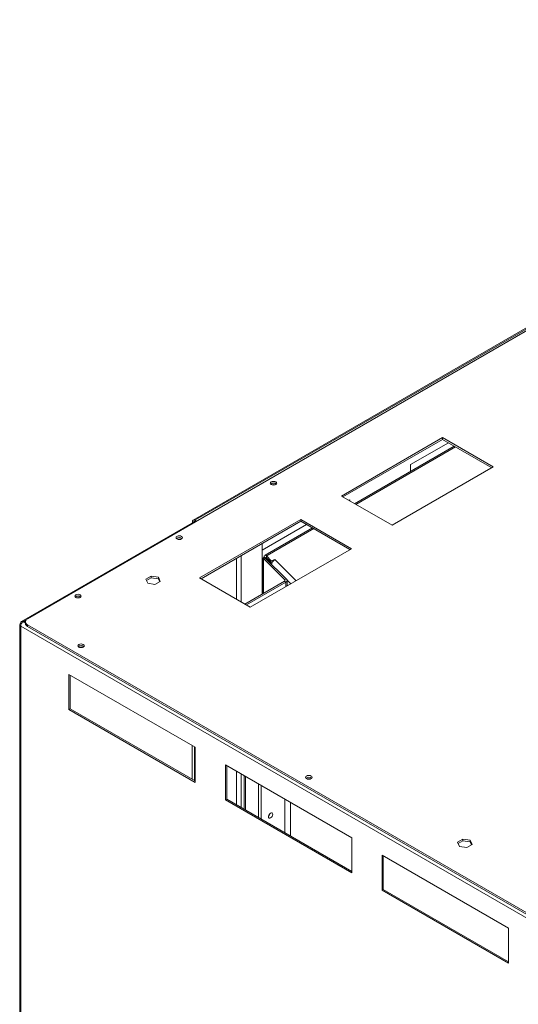
# Model space of a CAD drawing. Units: millimetres. Extents: x 621 to 4704, y 385 to 3571.
# Drawn here: x 3776 to 4055, y 1090 to 1640 of the extents above; entities that cross this region are included whole.
import ezdxf

# ---------------------------------------------------------------- set-up
doc = ezdxf.new("R2010")
doc.units = ezdxf.units.MM
doc.header["$LTSCALE"] = 20

msp = doc.modelspace()

# ---------------------------------------------------------------- linework, layer by layer
at = {"color": 7, "linetype": 'Continuous', "lineweight": 15}
for p, q in [((4360.17, 1640.18), (3780.34, 1305.45)), ((4262.14, 1585.28), (3872.94, 1360.6)), ((3873.9, 1360.51), (4263.1, 1585.18)), ((4012.27, 1406.68), (3955.7, 1374.03)), ((4012.27, 1405.7), (3956.55, 1373.54)), ((4015.5, 1403.84), (3994.28, 1391.59)), ((4040.56, 1390.35), (4012.27, 1406.68)), ((4012.27, 1405.7), (4012.27, 1406.68)), ((4039.71, 1389.86), (4012.27, 1405.7)), ((4018.76, 1401.96), (3963.04, 1369.79)), ((3983.99, 1357.7), (4040.56, 1390.35)), ((3994.28, 1391.59), (3994.28, 1387.83)), ((3916.61, 1380.92), (3916.29, 1380.65)), ((3955.7, 1374.03), (3983.99, 1357.7)), ((3960.34, 1372), (3959.78, 1371.67)), ((3960.34, 1371.35), (3960.34, 1372)), ((3872.1, 1358.81), (3776.95, 1303.88)), ((3873.23, 1359.33), (3872.55, 1359.72)), ((3872.55, 1359.72), (3872.55, 1358.89)), ((3873.23, 1359.33), (3873.23, 1359.07)), ((3873.9, 1360.51), (3874.81, 1359.98)), ((3873.9, 1359.72), (3873.9, 1360.51)), ((3873.9, 1359.72), (3874.13, 1359.59)), ((3933.08, 1360.96), (3876.51, 1328.31)), ((3933.08, 1359.98), (3877.36, 1327.82)), ((3961.36, 1344.64), (3933.08, 1360.96)), ((3933.08, 1359.98), (3933.08, 1360.96)), ((3960.51, 1344.15), (3933.08, 1359.98)), ((3936.31, 1358.12), (3911.41, 1343.75)), ((3939.56, 1356.24), (3913.06, 1340.94)), ((3904.79, 1311.98), (3961.36, 1344.64)), ((3911.41, 1319.23), (3911.41, 1347.48)), ((3911.86, 1338.86), (3911.86, 1319.49)), ((3913.22, 1339.43), (3912.18, 1339.09)), ((3924.03, 1327.24), (3912.18, 1339.09)), ((3912.18, 1339.09), (3912.18, 1338.17)), ((3913.41, 1339.35), (3912.57, 1339.84)), ((3925.07, 1327.59), (3913.22, 1339.43)), ((3913.41, 1339.35), (3913.34, 1339.31)), ((3914.26, 1340.82), (3913.81, 1340.56)), ((3913.81, 1340.56), (3916.44, 1337.92)), ((3913.81, 1340.56), (3913.81, 1339.58)), ((3913.81, 1339.58), (3916.44, 1336.94)), ((3914.26, 1340.82), (3914.26, 1340.82)), ((3916.44, 1337.92), (3918.52, 1338.62)), ((3916.44, 1336.94), (3916.44, 1337.92)), ((3916.44, 1336.94), (3917.17, 1337.19)), ((3918.52, 1338.62), (3918.64, 1338.5)), ((3918.52, 1338.42), (3918.52, 1338.62)), ((3849.4, 1329.35), (3846.43, 1327.63)), ((3846.43, 1327.63), (3847.51, 1325.29)), ((3849.4, 1328.37), (3846.78, 1326.86)), ((3853.46, 1328.72), (3849.4, 1329.35)), ((3849.4, 1328.37), (3849.4, 1329.35)), ((3853.46, 1327.74), (3849.4, 1328.37)), ((3851.57, 1324.66), (3854.54, 1326.37)), ((3854.54, 1326.37), (3853.46, 1328.72)), ((3853.46, 1327.74), (3853.46, 1328.72)), ((3854.19, 1326.17), (3853.46, 1327.74)), ((3876.51, 1328.31), (3904.79, 1311.98)), ((3923.84, 1326.41), (3901.82, 1313.7)), ((3924.69, 1325.92), (3902.67, 1313.21)), ((3923.84, 1326.41), (3924.69, 1325.92)), ((3924.03, 1327.24), (3925.07, 1327.59)), ((3925.39, 1323.87), (3925.39, 1326.9)), ((3847.51, 1325.29), (3851.57, 1324.66)), ((3777.95, 1303.81), (3777.95, 1303.76)), ((3779.17, 1303.81), (3777.95, 1303.81)), ((3777.95, 1303.76), (3779.17, 1303.76)), ((3779.17, 1303.82), (3779.17, 1302.84)), ((3775.99, 1302.21), (3775.99, 684.78)), ((3776.97, 1302.76), (3776.55, 1303)), ((4077.27, 1127.83), (3776.55, 1301.43)), ((3776.55, 1301.43), (3776.55, 684)), ((3780.34, 1302.18), (4077.32, 1130.74)), ((3780.34, 1302.18), (3780.34, 1301.2)), ((3780.34, 1301.2), (4077.32, 1129.76)), ((3803.48, 1274.39), (3803.48, 1254.79)), ((3874, 1233.68), (3803.48, 1274.39)), ((3804.16, 1274), (3804.16, 1255.18)), ((3804.16, 1255.18), (3803.48, 1254.79)), ((3803.48, 1254.79), (3874, 1214.08)), ((3804.16, 1255.18), (3874, 1214.87)), ((3874, 1214.08), (3874, 1233.68)), ((3890.97, 1223.88), (3890.97, 1204.28)), ((3961.49, 1183.17), (3890.97, 1223.88)), ((3891.65, 1223.49), (3891.65, 1204.68)), ((3901.38, 1217.87), (3901.38, 1199.06)), ((3902.23, 1217.38), (3902.23, 1198.57)), ((3909.44, 1213.22), (3909.44, 1194.41)), ((3910.85, 1212.4), (3910.85, 1193.59)), ((3891.65, 1204.68), (3890.97, 1204.28)), ((3891.65, 1204.68), (3961.49, 1164.36)), ((3890.97, 1204.28), (3961.49, 1163.57)), ((3961.49, 1163.57), (3961.49, 1183.17)), ((4023.63, 1182.39), (4020.66, 1180.68)), ((4020.66, 1180.68), (4021.74, 1178.33)), ((4023.63, 1181.41), (4021.01, 1179.9)), ((4021.74, 1178.33), (4025.8, 1177.7)), ((4027.69, 1181.76), (4023.63, 1182.39)), ((4023.63, 1181.41), (4023.63, 1182.39)), ((4027.69, 1180.78), (4023.63, 1181.41)), ((4025.8, 1177.7), (4028.78, 1179.42)), ((4028.78, 1179.42), (4027.69, 1181.76)), ((4027.69, 1180.78), (4027.69, 1181.76)), ((4028.42, 1179.21), (4027.69, 1180.78)), ((3978.46, 1173.37), (3978.46, 1153.78)), ((4048.98, 1132.66), (3978.46, 1173.37)), ((3979.14, 1172.98), (3979.14, 1154.17)), ((3979.14, 1154.17), (3978.46, 1153.78)), ((3978.46, 1153.78), (4048.98, 1113.06)), ((3979.14, 1154.17), (4048.98, 1113.85)), ((4048.98, 1113.06), (4048.98, 1132.66))]:
    msp.add_line(p, q, dxfattribs=at)
at = {"color": 8, "linetype": 'Continuous', "lineweight": 15}
for p, q in [((4019.46, 1401.55), (3963.74, 1369.39)), ((3873.23, 1359.33), (3873.9, 1359.72)), ((3940.26, 1355.83), (3914.26, 1340.82)), ((3897.04, 1316.45), (3897.04, 1339.18)), ((3899.76, 1314.89), (3899.76, 1340.75)), ((3912.18, 1319.68), (3912.18, 1338.17)), ((3913.41, 1339.35), (3913.81, 1339.58)), ((3913.41, 1339.24), (3913.41, 1339.35)), ((3918.64, 1338.5), (3930.38, 1326.75)), ((3924.03, 1327.24), (3924.03, 1326.55)), ((3924.69, 1325.92), (3924.69, 1323.46)), ((3925.38, 1327.03), (3927.38, 1325.02)), ((3777.95, 1303.81), (3779.46, 1304.68)), ((3779.17, 1303.05), (3777.95, 1303.76)), ((3872.38, 1234.61), (3872.38, 1215.8)), ((3873.73, 1233.83), (3873.73, 1215.02)), ((3897.04, 1201.56), (3897.04, 1220.38)), ((3899.76, 1200), (3899.76, 1218.81)), ((3924.14, 1204.73), (3924.14, 1185.92)), ((3927.28, 1202.92), (3927.28, 1184.1))]:
    msp.add_line(p, q, dxfattribs=at)
at = {"color": 7, "linetype": 'Continuous', "lineweight": 15, "flags": 128}
for points in [[(3916.53, 1380.48), (3917.11, 1380.25), (3917.8, 1380.17), (3918.49, 1380.25), (3919.07, 1380.48), (3919.46, 1380.81), (3919.6, 1381.21), (3919.46, 1381.61), (3919.07, 1381.95), (3918.49, 1382.17), (3917.8, 1382.25), (3917.11, 1382.17), (3916.53, 1381.95), (3916.14, 1381.61), (3916, 1381.21), (3916.14, 1380.81), (3916.53, 1380.48)], [(3863.86, 1350.07), (3864.45, 1349.85), (3865.14, 1349.77), (3865.83, 1349.85), (3866.41, 1350.07), (3866.8, 1350.41), (3866.94, 1350.81), (3866.8, 1351.21), (3866.41, 1351.54), (3865.83, 1351.77), (3865.14, 1351.85), (3864.45, 1351.77), (3863.86, 1351.54), (3863.47, 1351.21), (3863.34, 1350.81), (3863.47, 1350.41), (3863.86, 1350.07)], [(3912.57, 1339.84), (3912.31, 1339.67), (3912.11, 1339.48), (3911.97, 1339.27), (3911.88, 1339.05), (3911.86, 1338.82), (3911.91, 1338.59), (3912.02, 1338.38), (3912.18, 1338.17)], [(3923.84, 1326.41), (3923.96, 1326.49), (3924.06, 1326.59), (3924.14, 1326.7), (3924.18, 1326.81), (3924.19, 1326.92), (3924.17, 1327.03), (3924.11, 1327.14), (3924.03, 1327.24)], [(3924.69, 1325.92), (3924.94, 1326.09), (3925.14, 1326.28), (3925.29, 1326.49), (3925.37, 1326.72), (3925.39, 1326.94), (3925.34, 1327.17), (3925.23, 1327.38), (3925.07, 1327.59)], [(3807.29, 1317.42), (3807.88, 1317.19), (3808.57, 1317.11), (3809.26, 1317.19), (3809.84, 1317.42), (3810.23, 1317.75), (3810.37, 1318.15), (3810.23, 1318.55), (3809.84, 1318.89), (3809.26, 1319.11), (3808.57, 1319.19), (3807.88, 1319.11), (3807.29, 1318.89), (3806.9, 1318.55), (3806.77, 1318.15), (3806.9, 1317.75), (3807.29, 1317.42)], [(3808.99, 1289.66), (3809.58, 1289.43), (3810.26, 1289.35), (3810.95, 1289.43), (3811.54, 1289.66), (3811.93, 1290), (3812.06, 1290.39), (3811.93, 1290.79), (3811.54, 1291.13), (3810.95, 1291.35), (3810.26, 1291.43), (3809.58, 1291.35), (3808.99, 1291.13), (3808.6, 1290.79), (3808.46, 1290.39), (3808.6, 1290), (3808.99, 1289.66)], [(3936.27, 1216.18), (3936.86, 1215.96), (3937.54, 1215.88), (3938.23, 1215.96), (3938.82, 1216.18), (3939.21, 1216.52), (3939.34, 1216.92), (3939.21, 1217.31), (3938.82, 1217.65), (3938.23, 1217.88), (3937.54, 1217.96), (3936.86, 1217.88), (3936.27, 1217.65), (3935.88, 1217.31), (3935.74, 1216.92), (3935.88, 1216.52), (3936.27, 1216.18)], [(3917.37, 1196.26), (3917.28, 1196.73), (3917.02, 1197.03), (3916.64, 1197.1), (3916.18, 1196.94), (3915.73, 1196.58), (3915.34, 1196.06), (3915.08, 1195.46), (3914.99, 1194.89), (3915.08, 1194.41), (3915.34, 1194.12), (3915.73, 1194.04), (3916.18, 1194.2), (3916.64, 1194.57), (3917.02, 1195.09), (3917.28, 1195.68), (3917.37, 1196.26)]]:
    msp.add_lwpolyline(points, dxfattribs=at)
at = {"color": 7, "linetype": 'Continuous', "lineweight": 15}
for centre, radius, start, end in [((3917.8, 1378.9), 2.41, 48.8509, 131.1491), ((3917.78, 1378.87), 2.35, 49.1344, 119.5883), ((3917.8, 1377.68), 2.74, 72.2849, 107.7151), ((3872.48, 1358.02), 0.874, 67.8067, 115.7883), ((3873.37, 1359.86), 0.838, 50.7967, 189.214), ((3873.64, 1359.4), 0.419, 50.7967, 189.214), ((3865.14, 1348.5), 2.41, 48.8509, 131.1491), ((3865.14, 1348.63), 2.22, 46.8903, 133.1097), ((3865.14, 1347.28), 2.74, 72.2845, 107.7155), ((3913.6, 1340.01), 1.05, 50.7967, 189.214), ((3913.94, 1339.44), 0.531, 104.4947, 189.2073), ((3808.57, 1315.85), 2.41, 48.8509, 131.1491), ((3808.57, 1315.97), 2.22, 46.89, 133.11), ((3808.57, 1314.62), 2.74, 72.2847, 107.7153), ((3780.96, 1303.82), 1.75, 110.7834, 249.2166), ((3776.85, 1302.21), 0.838, 110.7834, 249.2166), ((3781.17, 1303.04), 2.01, 185.6948, 245.6253), ((3810.26, 1288.09), 2.41, 48.8509, 131.1491), ((3810.26, 1288.21), 2.22, 46.8901, 133.1099), ((3810.26, 1286.87), 2.74, 72.2848, 107.7152), ((3937.54, 1214.61), 2.41, 48.8512, 131.1488), ((3937.54, 1214.74), 2.22, 46.8909, 133.1091), ((3937.54, 1213.39), 2.74, 72.2848, 107.7152), ((3913.26, 1197.26), 2.71, 310.4465, 349.5589)]:
    msp.add_arc(centre, radius, start, end, dxfattribs=at)
msp.add_open_spline([(3916.75, 1335.9), (3916.77, 1336.11), (3916.81, 1336.6), (3917.22, 1337.37), (3917.86, 1338.09), (3918.38, 1338.36), (3918.64, 1338.5)], degree=3, knots=[0, 0, 0, 0, 0.197889, 0.465259, 0.73263, 1, 1, 1, 1], dxfattribs=at)
for points in [[(3777.95, 1303.81), (3777.77, 1303.88), (3777.4, 1304.04), (3776.95, 1303.93), (3776.62, 1303.59), (3776.57, 1303.19), (3776.55, 1303)], [(3776.55, 1301.43), (3776.57, 1301.65), (3776.62, 1302.08), (3776.95, 1302.77), (3777.4, 1303.39), (3777.77, 1303.64), (3777.95, 1303.76)]]:
    msp.add_open_spline(points, degree=3, dxfattribs=at)

doc.saveas('drawing.dxf')
